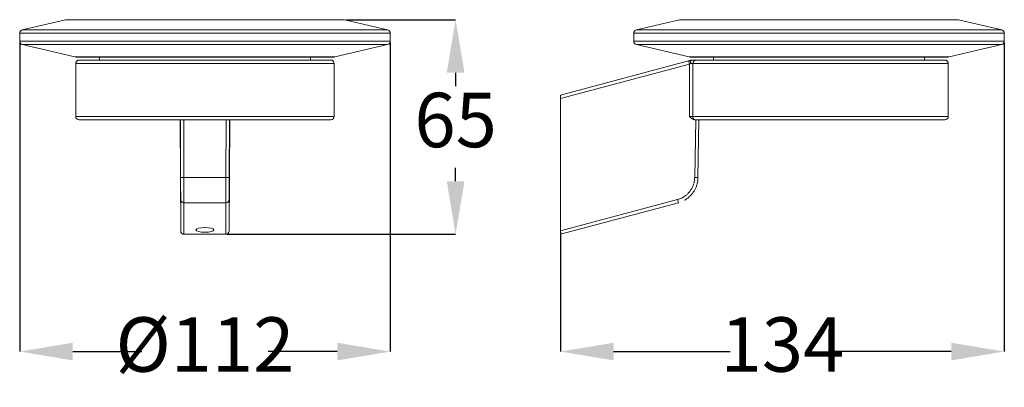
# Model space of a CAD drawing. Units: millimetres. Extents: x 13.9 to 78.6, y 14.2 to 28.1.
# Drawn here: x 41.4 to 78.6, y 14.2 to 28.1 of the extents above; entities that cross this region are included whole.
import ezdxf

# ---------------------------------------------------------------- set-up
doc = ezdxf.new("R2010")
doc.units = ezdxf.units.MM
doc.header["$PDSIZE"] = -1
doc.layers.add('1', color=179, linetype='Continuous')
doc.styles.add('SLDTEXTSTYLE0', font='TXT', dxfattribs={"width": 0.605})
doc.dimstyles.new('SLDDIMSTYLE0', dxfattribs={"dimtxt": 2.054655, "dimasz": 2, "dimexe": 0, "dimexo": 0.0625, "dimgap": 0.513664, "dimtad": 0, "dimtih": 1, "dimtoh": 1, "dimdec": 0, "dimlfac": 8, "dimrnd": 1e-09, "dimzin": 12, "dimdsep": 46, "dimtxsty": 'SLDTEXTSTYLE0', "dimsah": 1, "dimcen": 0.09, "dimadec": 0, "dimazin": 3, "dimtfac": 1, "dimtofl": 0, "dimtmove": 0, "dimatfit": 3, "dimfxl": 1, "dimfrac": 2, "dimtolj": 1, "dimtzin": 12, "dimarcsym": 0})
doc.dimstyles.new('SLDDIMSTYLE1', dxfattribs={"dimtxt": 2.054655, "dimasz": 2, "dimexe": 0, "dimexo": 0.0625, "dimgap": 0.513664, "dimtad": 0, "dimtih": 1, "dimtoh": 1, "dimdec": 0, "dimlfac": 8, "dimrnd": 1e-09, "dimzin": 12, "dimdsep": 46, "dimtxsty": 'SLDTEXTSTYLE0', "dimsah": 1, "dimcen": 0.09, "dimadec": 0, "dimazin": 3, "dimtfac": 1, "dimtmove": 0, "dimatfit": 0, "dimfxl": 1, "dimfrac": 2, "dimtolj": 1, "dimtzin": 12, "dimarcsym": 0})

# ---------------------------------------------------------------- blocks, each defined once
blk = doc.blocks.new('*D6')
at = {"color": 0, "linetype": 'ByBlock', "lineweight": -2, "transparency": 16777216}
for p, q in [((41.433, 27.201), (41.433, 15.556)), ((55.408, 27.201), (55.408, 15.556)), ((43.433, 15.556), (46.036, 15.556)), ((53.408, 15.556), (50.805, 15.556))]:
    blk.add_line(p, q, dxfattribs=at)
at = {"color": 0, "linetype": 'ByBlock', "transparency": 16777216}
for points in [[(41.433, 15.556), (43.433, 15.223), (43.433, 15.89)], [(55.408, 15.556), (53.408, 15.223), (53.408, 15.89)]]:
    blk.add_solid(points, dxfattribs=at)
at = {"layer": 'DEFPOINTS', "color": 0, "linetype": 'ByBlock', "transparency": 16777216}
for p in [(41.433, 27.263), (55.408, 27.263)]:
    blk.add_point(p, dxfattribs=at)
at = {"color": 0, "linetype": 'ByBlock', "transparency": 16777216, "insert": (48.421, 15.556), "char_height": 2.0547, "attachment_point": 5, "style": 'SLDTEXTSTYLE0'}
blk.add_mtext('%%c112', dxfattribs=at)
blk = doc.blocks.new('*D5')
at = {"color": 0, "linetype": 'ByBlock', "lineweight": -2, "transparency": 16777216}
for p, q in [((53.749, 28.072), (57.876, 28.072)), ((57.876, 26.072), (57.876, 25.566)), ((57.876, 21.979), (57.876, 22.484)), ((49.273, 19.979), (57.876, 19.979))]:
    blk.add_line(p, q, dxfattribs=at)
at = {"color": 0, "linetype": 'ByBlock', "transparency": 16777216}
for points in [[(57.876, 28.072), (58.209, 26.072), (57.542, 26.072)], [(57.876, 19.979), (58.209, 21.979), (57.542, 21.979)]]:
    blk.add_solid(points, dxfattribs=at)
at = {"layer": 'DEFPOINTS', "color": 0, "linetype": 'ByBlock', "transparency": 16777216}
for p in [(53.686, 28.072), (49.211, 19.979)]:
    blk.add_point(p, dxfattribs=at)
at = {"color": 0, "linetype": 'ByBlock', "transparency": 16777216, "insert": (57.876, 24.025), "char_height": 2.0547, "attachment_point": 5, "style": 'SLDTEXTSTYLE0'}
blk.add_mtext('65', dxfattribs=at)
blk = doc.blocks.new('*D4')
at = {"color": 0, "linetype": 'ByBlock', "lineweight": -2, "transparency": 16777216}
for p, q in [((78.573, 27.201), (78.573, 15.556)), ((61.835, 20.045), (61.835, 15.556)), ((63.835, 15.556), (68.236, 15.556)), ((76.573, 15.556), (72.172, 15.556))]:
    blk.add_line(p, q, dxfattribs=at)
at = {"color": 0, "linetype": 'ByBlock', "transparency": 16777216}
for points in [[(61.835, 15.556), (63.835, 15.223), (63.835, 15.89)], [(78.573, 15.556), (76.573, 15.223), (76.573, 15.89)]]:
    blk.add_solid(points, dxfattribs=at)
at = {"layer": 'DEFPOINTS', "color": 0, "linetype": 'ByBlock', "transparency": 16777216}
for p in [(78.573, 27.263), (61.835, 20.107)]:
    blk.add_point(p, dxfattribs=at)
at = {"color": 0, "linetype": 'ByBlock', "transparency": 16777216, "insert": (70.204, 15.556), "char_height": 2.0547, "attachment_point": 5, "style": 'SLDTEXTSTYLE0'}
blk.add_mtext('134', dxfattribs=at)

msp = doc.modelspace()

# ---------------------------------------------------------------- linework, layer by layer
at = {"color": 3, "linetype": 'Continuous', "lineweight": 15}
for p, q in [((43.155, 28.072), (41.529, 27.687)), ((53.657, 28.075), (43.184, 28.075)), ((55.312, 27.687), (53.686, 28.072)), ((66.319, 28.072), (64.693, 27.687)), ((76.822, 28.075), (66.348, 28.075)), ((78.476, 27.687), (76.851, 28.072)), ((41.433, 27.565), (41.433, 27.263)), ((55.408, 27.263), (55.408, 27.565)), ((64.597, 27.565), (64.597, 27.263)), ((78.573, 27.263), (78.573, 27.565)), ((41.529, 27.141), (43.517, 26.671)), ((53.324, 26.671), (55.312, 27.141)), ((64.693, 27.141), (66.681, 26.671)), ((76.489, 26.671), (78.476, 27.141)), ((43.546, 26.427), (43.546, 24.427)), ((53.261, 26.664), (43.574, 26.664)), ((53.171, 26.552), (43.671, 26.552)), ((44.439, 26.664), (44.439, 26.552)), ((52.402, 26.552), (52.402, 26.664)), ((53.267, 26.664), (53.261, 26.664)), ((53.296, 24.427), (53.296, 26.427)), ((66.666, 26.523), (61.835, 25.229)), ((76.431, 26.664), (66.739, 26.664)), ((76.335, 26.552), (66.943, 26.552)), ((67.604, 26.664), (67.604, 26.552)), ((75.566, 26.552), (75.566, 26.664)), ((76.46, 24.427), (76.46, 26.427)), ((61.835, 25.099), (61.835, 25.229)), ((61.835, 25.099), (61.835, 20.107)), ((53.171, 24.302), (43.671, 24.302)), ((47.487, 24.302), (47.505, 20.107)), ((47.493, 24.302), (47.503, 22.119)), ((49.336, 20.107), (49.354, 24.302)), ((49.339, 22.119), (49.348, 24.302)), ((76.335, 24.302), (66.941, 24.302)), ((67.056, 24.302), (67.018, 22.117)), ((66.245, 21.289), (66.277, 21.169)), ((66.277, 21.169), (61.835, 19.979)), ((61.835, 19.979), (61.835, 20.107)), ((47.63, 19.979), (49.211, 19.979))]:
    msp.add_line(p, q, dxfattribs=at)
at = {"color": 3, "linetype": 'Continuous', "lineweight": 0}
for p, q in [((53.686, 28.072), (43.155, 28.072)), ((71.324, 28.072), (66.319, 28.072)), ((76.851, 28.072), (71.324, 28.072)), ((55.4, 27.565), (41.433, 27.565)), ((41.529, 27.687), (55.312, 27.687)), ((55.408, 27.565), (55.4, 27.565)), ((78.573, 27.565), (64.597, 27.565)), ((64.693, 27.687), (71.244, 27.687)), ((71.244, 27.687), (78.476, 27.687)), ((41.433, 27.263), (55.4, 27.263)), ((55.304, 27.141), (41.529, 27.141)), ((55.312, 27.141), (55.304, 27.141)), ((55.4, 27.263), (55.408, 27.263)), ((64.597, 27.263), (78.573, 27.263)), ((78.476, 27.141), (64.693, 27.141)), ((43.517, 26.671), (53.318, 26.671)), ((53.296, 26.427), (43.546, 26.427)), ((53.318, 26.671), (53.324, 26.671)), ((66.699, 26.402), (61.835, 25.099)), ((66.699, 26.402), (66.666, 26.523)), ((66.681, 26.671), (76.489, 26.671)), ((66.697, 24.426), (66.699, 26.402)), ((66.821, 26.427), (66.819, 24.427)), ((76.46, 26.427), (66.821, 26.427)), ((53.296, 24.427), (43.546, 24.427)), ((47.618, 24.302), (47.628, 22.117)), ((49.214, 22.117), (49.223, 24.302)), ((76.46, 24.427), (66.819, 24.427)), ((66.932, 24.302), (66.893, 22.119)), ((47.628, 22.117), (49.214, 22.117)), ((47.505, 20.107), (47.505, 21.289)), ((49.336, 21.289), (49.336, 20.107)), ((61.835, 20.107), (66.245, 21.289)), ((47.63, 21.169), (49.211, 21.169)), ((47.63, 21.169), (47.63, 19.979)), ((49.211, 19.979), (49.211, 21.169))]:
    msp.add_line(p, q, dxfattribs=at)
at = {"color": 3, "linetype": 'Continuous', "lineweight": 15}
for centre, radius, start, end in [((43.184, 27.95), 0.125, 90, 103.3157), ((53.657, 27.95), 0.125, 76.6843, 90), ((66.348, 27.95), 0.125, 90, 103.3157), ((76.822, 27.95), 0.125, 76.6843, 90), ((41.558, 27.565), 0.125, 103.3157, 180), ((55.283, 27.565), 0.125, 0, 76.6843), ((64.722, 27.565), 0.125, 103.3157, 180), ((78.448, 27.565), 0.125, 0, 76.6843), ((41.558, 27.263), 0.125, 180, 256.6843), ((55.283, 27.263), 0.125, 283.3157, 0), ((64.722, 27.263), 0.125, 180, 256.6843), ((78.448, 27.263), 0.125, 283.3157, 0), ((43.574, 26.914), 0.25, 256.6843, 270), ((43.671, 26.427), 0.125, 90, 180), ((53.171, 26.427), 0.125, 360, 90), ((53.267, 26.914), 0.25, 270, 283.3157), ((66.739, 26.914), 0.25, 256.6843, 270), ((76.335, 26.427), 0.125, 360, 90), ((76.431, 26.914), 0.25, 270, 283.3157), ((43.671, 24.427), 0.125, 180, 270), ((53.171, 24.427), 0.125, 270, 360), ((76.335, 24.427), 0.125, 270, 360)]:
    msp.add_arc(centre, radius, start, end, dxfattribs=at)
at = {"color": 3, "linetype": 'Continuous', "lineweight": 0}
for centre, radius, start, end in [((66.945, 26.428), 0.124, 90.6689, 180.6536), ((66.943, 24.425), 0.124, 179.3572, 269.3425), ((47.589, 23.914), 1.797, 267.257, 271.2431), ((49.253, 23.914), 1.797, 268.7569, 272.743), ((67.05, 29.303), 7.185, 268.7513, 269.7469), ((47.628, 21.292), 0.123, 181.2749, 270.9697), ((49.213, 21.292), 0.123, 269.0303, 358.7251)]:
    msp.add_arc(centre, radius, start, end, dxfattribs=at)
at = {"color": 3, "linetype": 'Continuous', "lineweight": 15, "extrusion": (0, -1.83986e-08, 1)}
for centre, major_axis, start_param, end_param in [((47.63, 20.108), (0, -0.129, 0), 4.716906, 6.283185), ((49.211, 20.108), (0, 0.129, 0), 3.141593, 4.707872)]:
    msp.add_ellipse(centre, major_axis=major_axis, ratio=0.965926, start_param=start_param, end_param=end_param, dxfattribs=at)
at = {"color": 3, "linetype": 'Continuous', "lineweight": 15}
msp.add_ellipse((48.421, 20.146), major_axis=(0.338, 0), ratio=0.267949, dxfattribs=at)
for points, knots in [([(66.666, 26.523), (66.675, 26.526), (66.693, 26.53), (66.719, 26.537), (66.744, 26.544), (66.76, 26.548), (66.769, 26.551)], [0, 0, 0, 0, 0.251791, 0.500669, 0.74921, 1, 1, 1, 1]), ([(66.744, 26.426), (66.743, 26.43), (66.742, 26.437), (66.741, 26.449), (66.74, 26.46), (66.74, 26.47), (66.74, 26.479), (66.741, 26.486), (66.741, 26.494), (66.742, 26.502), (66.744, 26.513), (66.747, 26.525), (66.753, 26.537), (66.76, 26.547), (66.766, 26.549), (66.769, 26.551)], [0, 0, 0, 0, 0.060361, 0.122411, 0.185961, 0.250785, 0.293928, 0.340496, 0.390474, 0.443806, 0.500381, 0.61381, 0.736723, 0.866546, 1, 1, 1, 1]), ([(66.768, 26.551), (66.77, 26.551), (66.771, 26.551), (66.772, 26.552), (66.772, 26.552)], [0, 0, 0, 0, 0.617274, 1, 1, 1, 1]), ([(66.772, 26.552), (66.783, 26.552), (66.804, 26.552), (66.833, 26.552), (66.86, 26.552), (66.884, 26.552), (66.904, 26.552), (66.921, 26.552), (66.935, 26.552), (66.94, 26.552), (66.943, 26.552)], [0, 0, 0, 0, 0.124688, 0.249981, 0.37529, 0.499999, 0.624451, 0.750017, 0.875187, 1, 1, 1, 1]), ([(66.913, 24.302), (66.903, 24.302), (66.883, 24.303), (66.859, 24.31), (66.841, 24.316), (66.829, 24.321), (66.817, 24.327), (66.805, 24.334), (66.787, 24.345), (66.773, 24.356), (66.762, 24.365), (66.758, 24.368), (66.755, 24.372), (66.751, 24.375), (66.747, 24.379), (66.739, 24.387), (66.727, 24.398), (66.713, 24.411), (66.704, 24.42), (66.699, 24.425), (66.697, 24.426)], [0, 0, 0, 0, 0.115875, 0.235969, 0.285884, 0.337102, 0.389776, 0.444048, 0.500045, 0.633657, 0.652305, 0.67123, 0.690434, 0.709919, 0.729689, 0.749746, 0.848285, 0.922837, 0.973404, 1, 1, 1, 1]), ([(66.913, 24.302), (66.917, 24.302), (66.926, 24.302), (66.935, 24.302), (66.939, 24.302), (66.941, 24.302)], [0, 0, 0, 0, 0.333938, 0.666062, 1, 1, 1, 1]), ([(67.018, 22.117), (67.018, 22.097), (67.016, 22.055), (67.009, 21.994), (66.999, 21.934), (66.985, 21.875), (66.968, 21.818), (66.947, 21.763), (66.924, 21.71), (66.899, 21.659), (66.87, 21.61), (66.84, 21.564), (66.807, 21.519), (66.77, 21.475), (66.729, 21.431), (66.683, 21.387), (66.636, 21.348), (66.587, 21.312), (66.544, 21.283), (66.517, 21.268), (66.508, 21.263)], [0, 0, 0, 0, 0.059904, 0.119089, 0.177557, 0.235306, 0.292337, 0.348651, 0.404246, 0.459123, 0.513281, 0.566722, 0.619445, 0.671449, 0.732903, 0.793323, 0.85271, 0.911062, 0.96838, 1, 1, 1, 1])]:
    msp.add_open_spline(points, degree=3, knots=knots, dxfattribs=at)
at = {"color": 3, "linetype": 'Continuous', "lineweight": 0}
for points, knots in [([(66.699, 26.402), (66.706, 26.406), (66.722, 26.414), (66.737, 26.422), (66.744, 26.426)], [0, 0, 0, 0, 0.501206, 1, 1, 1, 1]), ([(66.744, 26.426), (66.749, 26.426), (66.758, 26.426), (66.771, 26.426), (66.783, 26.426), (66.794, 26.426), (66.803, 26.426), (66.811, 26.427), (66.817, 26.427), (66.82, 26.427), (66.821, 26.427)], [0, 0, 0, 0, 0.12499, 0.250029, 0.375042, 0.500006, 0.624995, 0.750033, 0.875054, 1, 1, 1, 1]), ([(66.697, 24.426), (66.704, 24.426), (66.718, 24.426), (66.739, 24.426), (66.758, 24.426), (66.776, 24.426), (66.791, 24.426), (66.804, 24.426), (66.814, 24.427), (66.817, 24.427), (66.819, 24.427)], [0, 0, 0, 0, 0.124897, 0.250042, 0.375214, 0.50038, 0.625543, 0.75049, 0.875243, 1, 1, 1, 1]), ([(47.503, 22.119), (47.503, 22.1), (47.503, 22.062), (47.503, 22.006), (47.503, 21.951), (47.503, 21.896), (47.504, 21.842), (47.504, 21.789), (47.504, 21.738), (47.504, 21.689), (47.504, 21.641), (47.505, 21.595), (47.505, 21.552), (47.505, 21.511), (47.505, 21.472), (47.505, 21.437), (47.505, 21.404), (47.505, 21.374), (47.505, 21.348), (47.505, 21.325), (47.505, 21.305), (47.505, 21.294), (47.505, 21.289)], [0, 0, 0, 0, 0.05025, 0.100165, 0.149956, 0.199832, 0.250004, 0.299973, 0.349946, 0.400085, 0.450073, 0.499993, 0.550235, 0.600146, 0.649936, 0.699816, 0.749997, 0.800188, 0.850073, 0.899864, 0.94977, 1, 1, 1, 1]), ([(47.628, 22.117), (47.628, 22.097), (47.628, 22.055), (47.628, 21.994), (47.628, 21.934), (47.628, 21.875), (47.629, 21.818), (47.629, 21.763), (47.629, 21.71), (47.629, 21.659), (47.629, 21.61), (47.629, 21.564), (47.63, 21.519), (47.63, 21.475), (47.63, 21.431), (47.63, 21.387), (47.63, 21.348), (47.63, 21.312), (47.63, 21.279), (47.63, 21.25), (47.63, 21.225), (47.63, 21.203), (47.63, 21.184), (47.63, 21.174), (47.63, 21.169)], [0, 0, 0, 0, 0.04833, 0.096082, 0.143253, 0.189846, 0.235859, 0.281292, 0.326147, 0.370422, 0.414117, 0.457233, 0.49977, 0.541727, 0.591309, 0.640056, 0.687969, 0.735048, 0.781292, 0.826702, 0.871278, 0.91502, 0.957927, 1, 1, 1, 1]), ([(49.211, 21.169), (49.211, 21.174), (49.211, 21.184), (49.211, 21.203), (49.211, 21.225), (49.211, 21.25), (49.211, 21.279), (49.211, 21.312), (49.211, 21.348), (49.211, 21.387), (49.211, 21.431), (49.211, 21.475), (49.212, 21.519), (49.212, 21.564), (49.212, 21.61), (49.212, 21.659), (49.212, 21.71), (49.212, 21.763), (49.212, 21.818), (49.213, 21.875), (49.213, 21.934), (49.213, 21.994), (49.213, 22.055), (49.213, 22.097), (49.214, 22.117)], [0, 0, 0, 0, 0.042073, 0.08498, 0.128722, 0.173298, 0.218708, 0.264952, 0.312031, 0.359944, 0.408691, 0.458273, 0.50023, 0.542767, 0.585883, 0.629578, 0.673853, 0.718708, 0.764141, 0.810154, 0.856747, 0.903918, 0.95167, 1, 1, 1, 1]), ([(49.339, 22.119), (49.338, 22.1), (49.338, 22.062), (49.338, 22.006), (49.338, 21.951), (49.338, 21.896), (49.337, 21.842), (49.337, 21.789), (49.337, 21.738), (49.337, 21.689), (49.337, 21.641), (49.336, 21.595), (49.336, 21.552), (49.336, 21.511), (49.336, 21.473), (49.336, 21.437), (49.336, 21.404), (49.336, 21.374), (49.336, 21.348), (49.336, 21.325), (49.336, 21.305), (49.336, 21.294), (49.336, 21.289)], [0, 0, 0, 0, 0.05023, 0.100136, 0.149927, 0.199812, 0.250003, 0.300184, 0.350064, 0.399854, 0.449765, 0.500007, 0.549927, 0.599915, 0.650054, 0.700027, 0.749996, 0.800168, 0.850045, 0.899835, 0.94975, 1, 1, 1, 1]), ([(66.893, 22.119), (66.893, 22.1), (66.891, 22.062), (66.885, 22.006), (66.875, 21.951), (66.861, 21.896), (66.844, 21.842), (66.823, 21.789), (66.799, 21.738), (66.772, 21.689), (66.742, 21.641), (66.708, 21.595), (66.672, 21.552), (66.633, 21.511), (66.592, 21.472), (66.548, 21.437), (66.502, 21.404), (66.454, 21.374), (66.404, 21.348), (66.352, 21.325), (66.299, 21.305), (66.263, 21.294), (66.245, 21.289)], [0, 0, 0, 0, 0.05025, 0.100165, 0.149956, 0.199832, 0.250004, 0.299973, 0.349946, 0.400085, 0.450073, 0.499993, 0.550235, 0.600146, 0.649936, 0.699816, 0.749997, 0.800188, 0.850073, 0.899864, 0.94977, 1, 1, 1, 1])]:
    msp.add_open_spline(points, degree=3, knots=knots, dxfattribs=at)

# ---------------------------------------------------------------- dimensions: what is measured, and where the dimension line sits
at = {"layer": '1', "color": 3}
for base, p1, p2, angle, dimstyle, picture, middle in [((57.876, 28.072), (49.211, 19.979), (53.686, 28.072), 90, 'SLDDIMSTYLE1', '*D5', (57.876, 24.025)), ((78.573, 15.556), (61.835, 20.107), (78.573, 27.263), 360, 'SLDDIMSTYLE0', '*D4', (70.204, 15.556))]:
    dim = msp.add_linear_dim(base=base, p1=p1, p2=p2, angle=angle, dimstyle=dimstyle, dxfattribs=at)
    dim.commit()
    dim.dimension.update_dxf_attribs({"geometry": picture, "text_midpoint": middle})
dim = msp.add_linear_dim(base=(55.408, 15.556), p1=(41.433, 27.263), p2=(55.408, 27.263), text='%%c<>', dimstyle='SLDDIMSTYLE0', dxfattribs=at)
dim.commit()
dim.dimension.update_dxf_attribs({"geometry": '*D6', "text_midpoint": (48.421, 15.556)})

doc.saveas('drawing.dxf')
